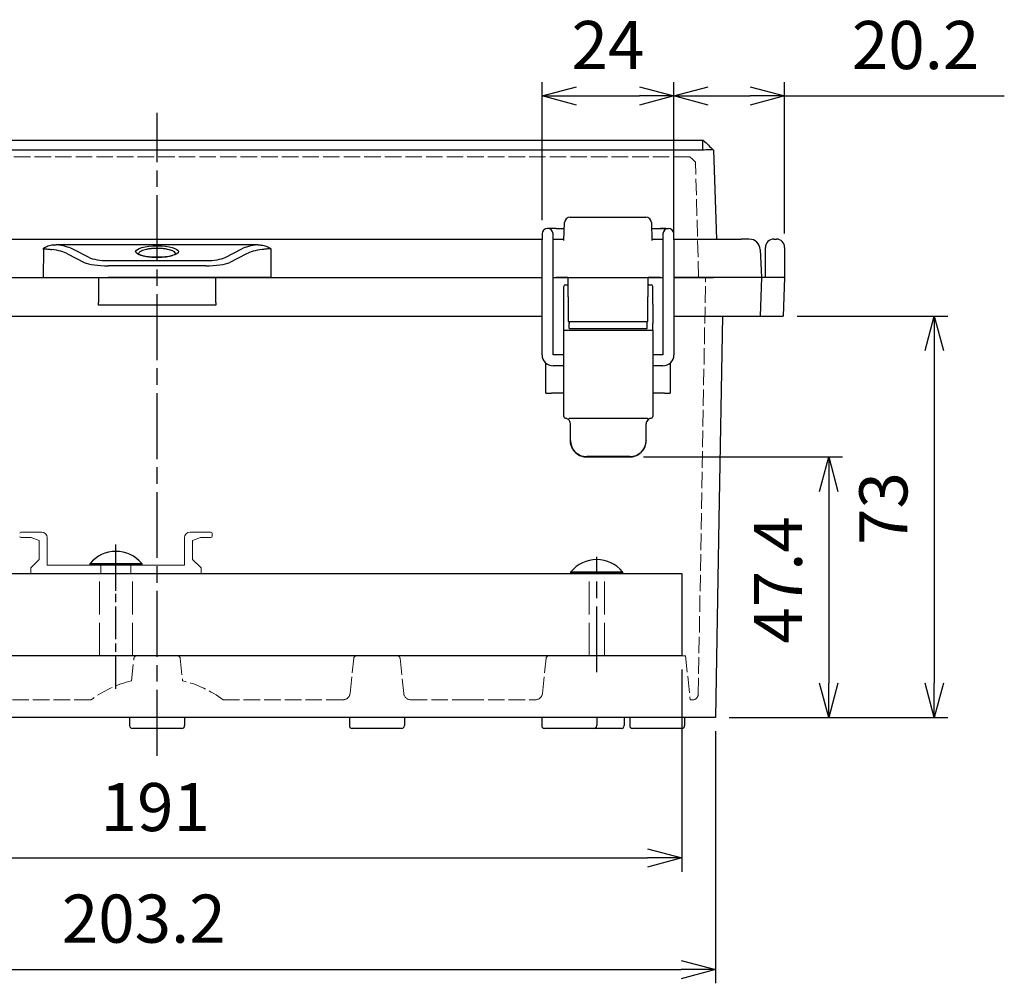
# Model space of a CAD drawing. Units: millimetres. Extents: x 11 to 719, y -20 to 459.
# Drawn here: x 382 to 562, y 34 to 209 of the extents above; entities that cross this region are included whole.
import ezdxf

# ---------------------------------------------------------------- set-up
doc = ezdxf.new("R2010")
doc.units = ezdxf.units.MM
doc.header["$PDSIZE"] = -1
for name, pattern in [('AM_ISO02W050', [7.5, 6, -1.5]), ('AM_ISO02W050x2', [3.75, 3, -0.75]), ('AM_ISO08W050', [18, 12, -1.5, 3, -1.5]), ('AM_ISO08W050x2', [9, 6, -0.75, 1.5, -0.75])]:
    doc.linetypes.add(name, pattern=pattern)
for name, color, linetype, lineweight in [('AM_5', 3, 'Continuous', 25), ('AM_7', 4, 'AM_ISO08W050', 25), ('取付ﾍﾞｰｽ', 204, 'Continuous', 25), ('取付ﾍﾞｰｽ0', 202, 'AM_ISO02W050', 13), ('外形線', 190, 'Continuous', 20), ('ﾄｯﾌﾟｶﾊﾞｰ', 7, 'Continuous', 25), ('ﾄｯﾌﾟｶﾊﾞｰ0', 7, 'AM_ISO02W050x2', 13), ('ﾋﾞｽ', 8, 'Continuous', 25), ('ﾎﾞﾃﾞｨｰ', 2, 'Continuous', 25), ('ﾎﾞﾃﾞｨｰ0', 2, 'AM_ISO02W050x2', 13), ('ﾗｯﾁ', 3, 'Continuous', 25), ('ﾗｯﾁ金具', 6, 'Continuous', 25)]:
    doc.layers.add(name, color=color, linetype=linetype, lineweight=lineweight)
doc.styles.get("Standard").update_dxf_attribs({"font": 'txt', "bigfont": 'bigfont'})
doc.dimstyles.new('AM_ISO$0', dxfattribs={"dimscale": 2.5, "dimtxt": 3.5, "dimasz": 2.5, "dimexe": 1, "dimexo": 1, "dimgap": 1.5, "dimtad": 1, "dimdec": 1, "dimdsep": 46, "dimtxsty": 'Standard', "dimblk": 'OPEN30', "dimcen": 0, "dimclrd": 3, "dimclre": 3, "dimclrt": 2, "dimadec": 0, "dimazin": 2, "dimtp": 0.1, "dimtm": 0.1, "dimtfac": 0.71, "dimtmove": 0, "dimatfit": 3, "dimldrblk": 'OPEN30', "dimfxl": 1, "dimlwd": -1, "dimlwe": -1, "dimarcsym": 0})

# ---------------------------------------------------------------- blocks, each defined once
blk = doc.blocks.new('_Open30')
at = {"color": 0, "linetype": 'ByBlock', "lineweight": -2}
for p, q in [((-1, 0.268), (0, 0)), ((0, 0), (-1, -0.268)), ((0, 0), (-1, 0))]:
    blk.add_line(p, q, dxfattribs=at)
blk = doc.blocks.new('*D75')
at = {"layer": 'AM_5', "color": 3, "transparency": 16777216}
for p, q in [((305.81, 79.95), (305.81, 34.07)), ((509.04, 79.95), (509.04, 34.07)), ((312.06, 36.57), (502.79, 36.57))]:
    blk.add_line(p, q, dxfattribs=at)
at = {"layer": 'Defpoints', "color": 0, "transparency": 16777216}
for p in [(305.81, 82.45), (509.04, 82.45), (509.04, 36.57)]:
    blk.add_point(p, dxfattribs=at)
at = {"layer": 'AM_5', "color": 3, "transparency": 16777216, "xscale": 6.25, "yscale": 6.25, "zscale": 6.25, "rotation": 180}
blk.add_blockref('_Open30', (305.81, 36.57), dxfattribs=at)
at = {"layer": 'AM_5', "color": 3, "transparency": 16777216, "xscale": 6.25, "yscale": 6.25, "zscale": 6.25}
blk.add_blockref('_Open30', (509.04, 36.57), dxfattribs=at)
at = {"layer": 'AM_5', "color": 2, "transparency": 16777216, "insert": (405, 44.7), "char_height": 8.75, "attachment_point": 5}
blk.add_mtext('203.2', dxfattribs=at)
blk = doc.blocks.new('*D76')
at = {"layer": 'AM_5', "color": 3, "transparency": 16777216}
for p, q in [((495.92, 129.82), (532.15, 129.82)), ((529.65, 123.57), (529.65, 88.7)), ((511.54, 82.45), (532.15, 82.45))]:
    blk.add_line(p, q, dxfattribs=at)
at = {"layer": 'Defpoints', "color": 0, "transparency": 16777216}
for p in [(493.42, 129.82), (509.04, 82.45), (529.65, 82.45)]:
    blk.add_point(p, dxfattribs=at)
at = {"layer": 'AM_5', "color": 3, "transparency": 16777216, "xscale": 6.25, "yscale": 6.25, "zscale": 6.25}
for p, rotation in [((529.65, 129.82), 90), ((529.65, 82.45), 270)]:
    blk.add_blockref('_Open30', p, dxfattribs=dict(at, rotation=rotation))
at = {"layer": 'AM_5', "color": 2, "transparency": 16777216, "insert": (521.53, 107.46), "char_height": 8.75, "attachment_point": 5, "rotation": 90}
blk.add_mtext('47.4', dxfattribs=at)
blk = doc.blocks.new('*D77')
at = {"layer": 'AM_5', "color": 3, "transparency": 16777216}
for p, q in [((523.88, 155.45), (551.34, 155.45)), ((548.84, 149.2), (548.84, 88.7)), ((511.54, 82.45), (551.34, 82.45))]:
    blk.add_line(p, q, dxfattribs=at)
at = {"layer": 'Defpoints', "color": 0, "transparency": 16777216}
for p in [(521.38, 155.45), (509.04, 82.45), (548.84, 82.45)]:
    blk.add_point(p, dxfattribs=at)
at = {"layer": 'AM_5', "color": 3, "transparency": 16777216, "xscale": 6.25, "yscale": 6.25, "zscale": 6.25}
for p, rotation in [((548.84, 155.45), 90), ((548.84, 82.45), 270)]:
    blk.add_blockref('_Open30', p, dxfattribs=dict(at, rotation=rotation))
at = {"layer": 'AM_5', "color": 2, "transparency": 16777216, "insert": (540.72, 120.44), "char_height": 8.75, "attachment_point": 5, "rotation": 90}
blk.add_mtext('73', dxfattribs=at)
blk = doc.blocks.new('*D78')
at = {"layer": 'AM_5', "color": 3, "transparency": 16777216}
for p, q in [((501.47, 170.4), (501.47, 198)), ((521.62, 170.45), (521.62, 198)), ((507.72, 195.5), (515.37, 195.5)), ((521.62, 195.5), (561.59, 195.5))]:
    blk.add_line(p, q, dxfattribs=at)
at = {"layer": 'Defpoints', "color": 0, "transparency": 16777216}
for p in [(521.62, 195.5), (501.47, 167.9), (521.62, 167.95)]:
    blk.add_point(p, dxfattribs=at)
at = {"layer": 'AM_5', "color": 3, "transparency": 16777216, "xscale": 6.25, "yscale": 6.25, "zscale": 6.25, "rotation": 180}
blk.add_blockref('_Open30', (501.47, 195.5), dxfattribs=at)
at = {"layer": 'AM_5', "color": 3, "transparency": 16777216, "xscale": 6.25, "yscale": 6.25, "zscale": 6.25}
blk.add_blockref('_Open30', (521.62, 195.5), dxfattribs=at)
at = {"layer": 'AM_5', "color": 2, "transparency": 16777216, "insert": (545.45, 203.63), "char_height": 8.75, "attachment_point": 5}
blk.add_mtext('20.2', dxfattribs=at)
blk = doc.blocks.new('*D79')
at = {"layer": 'AM_5', "color": 3, "transparency": 16777216}
for p, q in [((477.47, 172.9), (477.47, 198)), ((501.47, 172.9), (501.47, 198)), ((483.72, 195.5), (495.22, 195.5))]:
    blk.add_line(p, q, dxfattribs=at)
at = {"layer": 'Defpoints', "color": 0, "transparency": 16777216}
for p in [(501.47, 195.5), (477.47, 170.4), (501.47, 170.4)]:
    blk.add_point(p, dxfattribs=at)
at = {"layer": 'AM_5', "color": 3, "transparency": 16777216, "xscale": 6.25, "yscale": 6.25, "zscale": 6.25, "rotation": 180}
blk.add_blockref('_Open30', (477.47, 195.5), dxfattribs=at)
at = {"layer": 'AM_5', "color": 3, "transparency": 16777216, "xscale": 6.25, "yscale": 6.25, "zscale": 6.25}
blk.add_blockref('_Open30', (501.47, 195.5), dxfattribs=at)
at = {"layer": 'AM_5', "color": 2, "transparency": 16777216, "insert": (489.47, 203.63), "char_height": 8.75, "attachment_point": 5}
blk.add_mtext('24', dxfattribs=at)
blk = doc.blocks.new('*D93')
at = {"layer": 'AM_5', "color": 3, "transparency": 16777216}
for p, q in [((311.92, 91.15), (311.92, 54.37)), ((502.92, 91.15), (502.92, 54.37)), ((318.17, 56.87), (496.67, 56.87))]:
    blk.add_line(p, q, dxfattribs=at)
at = {"layer": 'Defpoints', "color": 0, "transparency": 16777216}
for p in [(311.92, 93.65), (502.92, 93.65), (502.92, 56.87)]:
    blk.add_point(p, dxfattribs=at)
at = {"layer": 'AM_5', "color": 3, "transparency": 16777216, "xscale": 6.25, "yscale": 6.25, "zscale": 6.25, "rotation": 180}
blk.add_blockref('_Open30', (311.92, 56.87), dxfattribs=at)
at = {"layer": 'AM_5', "color": 3, "transparency": 16777216, "xscale": 6.25, "yscale": 6.25, "zscale": 6.25}
blk.add_blockref('_Open30', (502.92, 56.87), dxfattribs=at)
at = {"layer": 'AM_5', "color": 2, "transparency": 16777216, "insert": (407.1, 65), "char_height": 8.75, "attachment_point": 5}
blk.add_mtext('191', dxfattribs=at)

msp = doc.modelspace()

# ---------------------------------------------------------------- linework, layer by layer
at = {"layer": 'AM_7'}
for p, q in [((407.424, 75.45), (407.424, 192.45)), ((399.924, 105.45), (399.924, 113.794)), ((487.424, 90.65), (487.424, 111.65))]:
    msp.add_line(p, q, dxfattribs=at)
at = {"layer": 'AM_7', "linetype": 'AM_ISO08W050x2'}
msp.add_line((399.924, 87.65), (399.924, 114.65), dxfattribs=at)
at = {"layer": '取付ﾍﾞｰｽ'}
msp.add_lwpolyline([(502.924, 93.65), (311.924, 93.65), (311.924, 108.65), (502.924, 108.65)], close=True, dxfattribs=at)
at = {"layer": '取付ﾍﾞｰｽ0'}
for p, q in [((396.924, 93.65), (396.924, 108.65)), ((402.924, 93.65), (402.924, 108.65)), ((486.024, 93.65), (486.024, 108.65)), ((488.824, 93.65), (488.824, 108.65))]:
    msp.add_line(p, q, dxfattribs=at)
at = {"layer": '外形線'}
for p, q in [((382.624, 116.15), (386.424, 116.15)), ((382.624, 115.15), (384.524, 115.15)), ((384.524, 115.15), (385.974, 114.65)), ((387.424, 110.15), (387.424, 115.15)), ((412.424, 110.15), (412.424, 115.15)), ((417.224, 116.15), (413.424, 116.15)), ((415.324, 115.15), (413.874, 114.65)), ((417.224, 115.15), (415.324, 115.15)), ((417.424, 115.35), (417.424, 115.95)), ((385.974, 111.2), (385.974, 114.65)), ((413.874, 111.2), (413.874, 114.65)), ((384.424, 109.65), (385.974, 111.2)), ((415.424, 109.65), (413.874, 111.2)), ((384.424, 108.65), (384.424, 109.65)), ((387.424, 110.15), (399.924, 110.15)), ((397.174, 110.1), (397.174, 108.65)), ((412.424, 110.15), (399.924, 110.15)), ((402.674, 110.1), (402.674, 108.65)), ((415.424, 108.65), (415.424, 109.65)), ((384.424, 108.65), (399.924, 108.65)), ((387.424, 108.65), (399.924, 108.65)), ((412.424, 108.65), (399.924, 108.65)), ((415.424, 108.65), (399.924, 108.65))]:
    msp.add_line(p, q, dxfattribs=at)
for centre, radius, start, end in [((382.624, 115.95), 0.2, 90, 180), ((382.624, 115.35), 0.2, 180, 270), ((386.424, 115.15), 1, 0, 90), ((413.424, 115.15), 1, 90, 180), ((417.224, 115.95), 0.2, 0, 90), ((417.224, 115.35), 0.2, 270, 0)]:
    msp.add_arc(centre, radius, start, end, dxfattribs=at)
at = {"layer": 'ﾄｯﾌﾟｶﾊﾞｰ'}
for p, q in [((308.174, 187.45), (506.674, 187.45)), ((506.674, 187.45), (506.674, 185.651)), ((506.674, 185.651), (308.174, 185.651)), ((508.673, 185.651), (509.239, 169.448)), ((481.466, 169.226), (481.58, 172.486)), ((482.58, 173.451), (496.369, 173.451)), ((497.368, 172.486), (497.482, 169.226)), ((337.374, 169.448), (477.474, 169.448)), ((479.474, 169.448), (481.474, 169.448)), ((497.474, 169.448), (499.474, 169.448)), ((501.474, 169.448), (513.705, 169.448)), ((515.186, 169.448), (513.705, 169.448)), ((386.73, 167.546), (386.713, 162.45)), ((425.757, 168.414), (389.091, 168.414)), ((391.122, 166.749), (394.172, 165.182)), ((395.051, 166.117), (392.002, 167.684)), ((419.797, 166.117), (422.847, 167.684)), ((423.726, 166.749), (420.676, 165.182)), ((428.118, 167.546), (428.135, 162.45)), ((517.183, 167.542), (517.424, 162.45)), ((398.558, 165.546), (416.29, 165.546)), ((416.29, 164.611), (398.558, 164.611)), ((337.374, 162.45), (386.713, 162.45)), ((386.713, 162.45), (391.108, 162.45)), ((391.108, 162.45), (394.129, 162.45)), ((394.129, 162.45), (398.524, 162.45)), ((416.324, 162.45), (398.524, 162.45)), ((420.719, 162.45), (416.324, 162.45)), ((423.741, 162.45), (420.719, 162.45)), ((428.135, 162.45), (423.741, 162.45)), ((428.135, 162.45), (477.474, 162.45)), ((479.474, 162.45), (482.224, 162.45)), ((496.724, 162.45), (499.474, 162.45)), ((501.474, 162.45), (508.698, 162.45)), ((513.924, 162.45), (508.698, 162.45)), ((517.424, 162.45), (513.946, 162.45))]:
    msp.add_line(p, q, dxfattribs=at)
for centre, radius, start, end in [((482.58, 172.451), 1, 90, 178), ((496.369, 172.451), 1, 2, 90), ((515.186, 167.448), 2, 2.70661, 90)]:
    msp.add_arc(centre, radius, start, end, dxfattribs=at)
for centre, major_axis, ratio, start_param, end_param in [((383.031, 167.448), (3.698, 0.158), 0.5391614, 6.2537782, 6.3429772), ((386.724, 165.962), (4.975, 0.006), 0.3361459, 0.4858381, 1.2539665), ((386.724, 166.923), (-5.97, -0.002), 0.2718822, 3.6279889, 4.3045651), ((428.124, 166.923), (5.97, -0.002), 0.2718822, 1.9786203, 2.6551965), ((428.124, 165.962), (-4.975, 0.006), 0.3361459, 5.0292188, 5.7973472), ((431.817, 167.448), (-3.698, 0.158), 0.5391614, 6.2233934, 6.3125924), ((398.577, 165.659), (-4.976, 0.012), 0.2107045, 0.4841452, 1.5675831), ((398.577, 166.62), (3.981, 0.005), 0.2698952, 3.6239167, 4.7073546), ((416.271, 166.62), (-3.981, 0.005), 0.2698952, 1.5758307, 2.6592686), ((416.271, 165.659), (4.976, 0.012), 0.2107045, 4.7156022, 5.7990401)]:
    msp.add_ellipse(centre, major_axis=major_axis, ratio=ratio, start_param=start_param, end_param=end_param, dxfattribs=at)
msp.add_ellipse((407.424, 167.186), major_axis=(-3.899, 0), ratio=0.2679609, dxfattribs=at)
for points in [[(506.674, 187.45), (506.746, 187.45), (506.81, 187.45), (506.81, 187.45)], [(506.81, 187.45), (507.431, 186.852), (508.051, 186.254), (508.672, 185.655)]]:
    msp.add_open_spline(points, degree=3, dxfattribs=at)
for points, knots in [([(508.673, 185.651), (508.672, 185.679), (508.088, 185.686), (507.287, 185.668), (507.091, 185.664), (506.884, 185.658), (506.674, 185.651)], [-1, -1, -1, -1, -0.1963469, -0.1963469, -0.1963469, 0, 0, 0, 0]), ([(388.501, 168.377), (388.178, 168.336), (387.868, 168.261), (387.283, 168.043), (387.024, 167.91), (386.75, 167.743), (386.733, 167.733), (386.718, 167.724)], [-0.18783149, -0.18783149, -0.18783149, -0.18783149, -0.09117388, -0.09117388, 0, 0, 0.0054076, 0.0054076, 0.0054076, 0.0054076]), ([(386.718, 167.724), (386.985, 167.708), (387.248, 167.683), (387.507, 167.654), (387.766, 167.625), (388.021, 167.591), (388.272, 167.553)], [0.00003863, 0.00003863, 0.00003863, 0.00003863, 0.5, 0.5, 0.5, 1, 1, 1, 1]), ([(388.501, 168.377), (388.599, 168.39), (388.697, 168.399), (388.795, 168.405), (388.894, 168.411), (388.992, 168.414), (389.091, 168.414)], [0, 0, 0, 0, 0.02963464, 0.02963464, 0.02963464, 0.059215684, 0.059215684, 0.059215684, 0.059215684]), ([(404.002, 166.798), (404.002, 166.798), (404.002, 166.798), (404.008, 166.79), (404.047, 166.751), (404.198, 166.661), (404.307, 166.609), (404.609, 166.497), (404.817, 166.437), (405.319, 166.327), (405.626, 166.276), (406.292, 166.2), (406.662, 166.175), (407.163, 166.161), (407.294, 166.159), (407.803, 166.159), (408.187, 166.175), (408.9, 166.234), (409.24, 166.279), (409.838, 166.389), (410.105, 166.456), (410.52, 166.596), (410.678, 166.672), (410.801, 166.755), (410.826, 166.776), (410.844, 166.794), (410.846, 166.798), (410.846, 166.798)], [0.0709043, 0.0709043, 0.0709043, 0.0709043, 0.0781898, 0.0781898, 0.1578675, 0.1578675, 0.2357475, 0.2357475, 0.3317428, 0.3317428, 0.4395686, 0.4395686, 0.5517231, 0.5517231, 0.5908567, 0.5908567, 0.704504, 0.704504, 0.8167584, 0.8167584, 0.9289802, 0.9289802, 1.0381695, 1.0381695, 1.0851082, 1.0851082, 1.1103969, 1.1103969, 1.1103969, 1.1103969]), ([(410.819, 166.771), (410.802, 166.889), (410.72, 167.004), (410.575, 167.114), (410.572, 167.116), (410.569, 167.119), (410.566, 167.121), (410.485, 167.181), (410.386, 167.238), (410.271, 167.293), (410.151, 167.349), (410.011, 167.403), (409.856, 167.452), (409.847, 167.454), (409.839, 167.457), (409.83, 167.46), (409.681, 167.505), (409.52, 167.546), (409.346, 167.583), (409.162, 167.622), (408.961, 167.656), (408.753, 167.683), (408.744, 167.684), (408.735, 167.685), (408.727, 167.686), (408.527, 167.711), (408.321, 167.731), (408.108, 167.744), (407.885, 167.758), (407.655, 167.766), (407.425, 167.766), (407.195, 167.766), (406.969, 167.759), (406.747, 167.745), (406.534, 167.731), (406.322, 167.712), (406.122, 167.686), (406.113, 167.685), (406.105, 167.684), (406.097, 167.683), (405.889, 167.656), (405.691, 167.623), (405.504, 167.583), (405.328, 167.546), (405.166, 167.505), (405.018, 167.46), (405.01, 167.457), (405.001, 167.454), (404.993, 167.452), (404.838, 167.403), (404.697, 167.349), (404.577, 167.292), (404.461, 167.238), (404.363, 167.181), (404.282, 167.121), (404.279, 167.118), (404.276, 167.116), (404.273, 167.114), (404.191, 167.052), (404.128, 166.986), (404.087, 166.921), (404.056, 166.872), (404.037, 166.822), (404.029, 166.772)], [0.2575654, 0.2575654, 0.2575654, 0.2575654, 0.3125, 0.3125, 0.3125, 0.313563, 0.313563, 0.313563, 0.34375, 0.34375, 0.34375, 0.375, 0.375, 0.375, 0.37671005, 0.37671005, 0.37671005, 0.40625, 0.40625, 0.40625, 0.4375, 0.4375, 0.4375, 0.43884304, 0.43884304, 0.43884304, 0.46875, 0.46875, 0.46875, 0.5, 0.5, 0.5, 0.53125, 0.53125, 0.53125, 0.56124065, 0.56124065, 0.56124065, 0.5625, 0.5625, 0.5625, 0.59375, 0.59375, 0.59375, 0.62327677, 0.62327677, 0.62327677, 0.625, 0.625, 0.625, 0.65625, 0.65625, 0.65625, 0.68637622, 0.68637622, 0.68637622, 0.6875, 0.6875, 0.6875, 0.71875, 0.71875, 0.71875, 0.7422532, 0.7422532, 0.7422532, 0.7422532]), ([(425.757, 168.414), (425.856, 168.414), (425.954, 168.411), (426.053, 168.405), (426.151, 168.399), (426.249, 168.39), (426.347, 168.377)], [0, 0, 0, 0, 0.029570668, 0.029570668, 0.029570668, 0.05919491, 0.05919491, 0.05919491, 0.05919491]), ([(426.347, 168.377), (426.67, 168.336), (426.98, 168.261), (427.565, 168.043), (427.824, 167.91), (428.099, 167.743), (428.115, 167.733), (428.131, 167.724)], [0, 0, 0, 0, 0.0979586, 0.0979586, 0.19035966, 0.19035966, 0.19584005, 0.19584005, 0.19584005, 0.19584005]), ([(428.131, 167.724), (427.863, 167.708), (427.6, 167.683), (427.342, 167.654), (427.083, 167.625), (426.828, 167.591), (426.576, 167.553)], [0.00003863, 0.00003863, 0.00003863, 0.00003863, 0.5, 0.5, 0.5, 1, 1, 1, 1])]:
    msp.add_open_spline(points, degree=3, knots=knots, dxfattribs=at)
at = {"layer": 'ﾄｯﾌﾟｶﾊﾞｰ0'}
for p, q in [((504.378, 184.45), (310.47, 184.45)), ((504.891, 183.95), (504.378, 184.45)), ((505.404, 183.45), (504.891, 183.95)), ((505.954, 162.45), (505.404, 183.45))]:
    msp.add_line(p, q, dxfattribs=at)
at = {"layer": 'ﾋﾞｽ'}
for points in [[(395.224, 110.438), (404.624, 110.438), (404.624, 110.15), (395.224, 110.15)], [(482.724, 108.938), (492.124, 108.938), (492.124, 108.65), (482.724, 108.65)]]:
    msp.add_lwpolyline(points, close=True, dxfattribs=at)
for centre in [(399.924, 106.566), (487.424, 105.066)]:
    msp.add_arc(centre, 6.089, 39.4823, 140.5177, dxfattribs=at)
at = {"layer": 'ﾎﾞﾃﾞｨｰ'}
for p, q in [((519.624, 169.45), (520.124, 169.45)), ((518.124, 162.45), (518.124, 167.95)), ((521.624, 167.95), (521.624, 162.449)), ((337.374, 162.45), (477.474, 162.45)), ((396.76, 162.45), (396.76, 157.934)), ((418.088, 157.934), (418.088, 162.45)), ((482.224, 162.45), (480.024, 162.45)), ((499.024, 162.45), (496.724, 162.45)), ((519.588, 162.45), (501.474, 162.45)), ((517.424, 162.45), (517.179, 155.452)), ((520.124, 162.45), (519.624, 162.45)), ((521.624, 162.449), (521.38, 155.452)), ((521.624, 162.45), (521.624, 162.449)), ((402.381, 157.45), (400.017, 157.45)), ((414.831, 157.45), (412.468, 157.45)), ((337.374, 155.45), (477.474, 155.45)), ((501.474, 155.45), (508.698, 155.45)), ((508.698, 155.45), (509.424, 155.45)), ((509.424, 155.452), (513.924, 155.452)), ((510.316, 155.452), (509.671, 118.45)), ((513.924, 155.452), (517.179, 155.452)), ((517.179, 155.452), (519.88, 155.452)), ((519.88, 155.452), (521.38, 155.452)), ((478.174, 141.449), (478.174, 146.882)), ((500.774, 146.882), (500.774, 141.449)), ((478.174, 141.449), (479.174, 141.449)), ((481.424, 141.449), (479.174, 141.449)), ((499.774, 141.449), (497.624, 141.449)), ((499.774, 141.449), (500.774, 141.449)), ((509.671, 118.45), (509.042, 82.45)), ((509.042, 82.45), (305.806, 82.45)), ((402.424, 82.45), (402.424, 80.95)), ((412.424, 82.45), (412.424, 80.95)), ((442.424, 82.45), (442.424, 80.95)), ((452.424, 82.45), (452.424, 80.95)), ((477.424, 82.45), (477.424, 80.95)), ((487.424, 82.45), (487.424, 80.95)), ((492.424, 82.45), (492.424, 80.95)), ((493.424, 82.45), (493.424, 80.95)), ((503.424, 82.45), (503.424, 80.95)), ((411.924, 80.45), (402.924, 80.45)), ((451.924, 80.45), (442.924, 80.45)), ((486.924, 80.45), (477.924, 80.45)), ((491.924, 80.45), (486.924, 80.45)), ((502.924, 80.45), (493.924, 80.45))]:
    msp.add_line(p, q, dxfattribs=at)
for centre, radius, start, end in [((519.624, 167.95), 1.5, 90, 180), ((520.124, 167.95), 1.5, 0, 90), ((402.924, 80.95), 0.5, 180, 270), ((411.924, 80.95), 0.5, 270, 0), ((442.924, 80.95), 0.5, 180, 270), ((451.924, 80.95), 0.5, 270, 0), ((477.924, 80.95), 0.5, 180, 270), ((486.924, 80.95), 0.5, 270, 0), ((491.924, 80.95), 0.5, 270, 0), ((493.924, 80.95), 0.5, 180, 270), ((502.924, 80.95), 0.5, 270, 0)]:
    msp.add_arc(centre, radius, start, end, dxfattribs=at)
msp.add_ellipse((519.624, 162.398), major_axis=(1.5, 0), ratio=0.0348999, start_param=1.5707966, end_param=1.5951489, dxfattribs=at)
for points, knots in [([(521.501, 162.442), (521.467, 162.442), (521.425, 162.442), (521.376, 162.442), (521.259, 162.443), (521.102, 162.444), (520.932, 162.446), (520.762, 162.447), (520.558, 162.449), (520.347, 162.45), (520.273, 162.45), (520.198, 162.45), (520.124, 162.45)], [-1.98513961, -1.98513961, -1.98513961, -1.98513961, -1.96013792, -1.96013792, -1.96013792, -1.89963446, -1.89963446, -1.89963446, -1.83905208, -1.83905208, -1.83905208, -1.81784044, -1.81784044, -1.81784044, -1.81784044]), ([(521.501, 162.442), (521.551, 162.442), (521.585, 162.443), (521.604, 162.445), (521.617, 162.446), (521.624, 162.447), (521.624, 162.45)], [1.985148857, 1.985148857, 1.985148857, 1.985148857, 2.020650626, 2.020650626, 2.020650626, 2.043801277, 2.043801277, 2.043801277, 2.043801277]), ([(396.76, 157.45), (396.76, 157.45), (396.76, 157.462), (396.76, 157.51), (396.76, 157.545), (396.76, 157.636), (396.76, 157.69), (396.76, 157.78), (396.76, 157.811), (396.76, 157.873), (396.76, 157.903), (396.76, 157.934)], [-0.080421014, -0.080421014, -0.080421014, -0.080421014, -0.059856658, -0.059856658, -0.039197545, -0.039197545, -0.019068012, -0.019068012, -0.009227513, -0.009227513, -0.000000043, -0.000000043, -0.000000043, -0.000000043]), ([(418.088, 157.934), (418.088, 157.902), (418.088, 157.87), (418.088, 157.805), (418.088, 157.773), (418.088, 157.682), (418.088, 157.628), (418.088, 157.539), (418.088, 157.505), (418.088, 157.461), (418.088, 157.45), (418.088, 157.45)], [-0.080645466, -0.080645466, -0.080645466, -0.080645466, -0.070959029, -0.070959029, -0.060604782, -0.060604782, -0.040281444, -0.040281444, -0.019508375, -0.019508375, 0, 0, 0, 0]), ([(400.017, 157.45), (399.837, 157.45), (399.631, 157.45), (399.4, 157.45), (399.285, 157.45), (399.163, 157.45), (399.035, 157.45), (398.91, 157.45), (398.778, 157.45), (398.641, 157.45), (398.638, 157.45), (398.635, 157.45), (398.632, 157.45), (398.491, 157.45), (398.346, 157.45), (398.196, 157.45), (398.047, 157.45), (397.893, 157.45), (397.735, 157.45), (397.577, 157.45), (397.415, 157.45), (397.248, 157.45), (397.089, 157.45), (396.926, 157.45), (396.76, 157.45)], [0, 0, 0, 0, 0.25158622, 0.25158622, 0.25158622, 0.37730069, 0.37730069, 0.37730069, 0.5, 0.5, 0.5, 0.5027552, 0.5027552, 0.5027552, 0.62836414, 0.62836414, 0.62836414, 0.75435189, 0.75435189, 0.75435189, 0.88034826, 0.88034826, 0.88034826, 0.99999999, 0.99999999, 0.99999999, 0.99999999]), ([(407.424, 157.45), (407.301, 157.45), (407.177, 157.45), (407.054, 157.45), (406.992, 157.45), (406.93, 157.45), (406.868, 157.45), (406.807, 157.45), (406.745, 157.45), (406.683, 157.45), (406.652, 157.45), (406.621, 157.45), (406.59, 157.45), (406.536, 157.45), (406.482, 157.45), (406.428, 157.45), (406.388, 157.45), (406.347, 157.45), (406.307, 157.45), (406.276, 157.45), (406.246, 157.45), (406.216, 157.45), (406.186, 157.45), (406.157, 157.45), (406.127, 157.45), (406.111, 157.45), (406.095, 157.45), (406.079, 157.45), (406.056, 157.45), (406.033, 157.45), (406.011, 157.45), (405.988, 157.45), (405.965, 157.45), (405.942, 157.45), (405.911, 157.45), (405.881, 157.45), (405.85, 157.45), (405.819, 157.45), (405.788, 157.45), (405.757, 157.45), (405.696, 157.45), (405.635, 157.45), (405.574, 157.45), (405.453, 157.45), (405.333, 157.45), (405.215, 157.45), (405.096, 157.45), (404.979, 157.45), (404.863, 157.45), (404.748, 157.45), (404.633, 157.45), (404.52, 157.45), (404.407, 157.45), (404.296, 157.45), (404.187, 157.45), (404.078, 157.45), (403.972, 157.45), (403.869, 157.45), (403.664, 157.45), (403.47, 157.45), (403.289, 157.45), (403.107, 157.45), (402.938, 157.45), (402.786, 157.45), (402.71, 157.45), (402.638, 157.45), (402.571, 157.45), (402.503, 157.45), (402.44, 157.45), (402.381, 157.45)], [0, 0, 0, 0, 0.0625, 0.0625, 0.0625, 0.09375, 0.09375, 0.09375, 0.125, 0.125, 0.125, 0.140625, 0.140625, 0.140625, 0.1679688, 0.1679688, 0.1679688, 0.1884766, 0.1884766, 0.1884766, 0.2038574, 0.2038574, 0.2038574, 0.2187504, 0.2187504, 0.2187504, 0.2269287, 0.2269287, 0.2269287, 0.2384644, 0.2384644, 0.2384644, 0.25, 0.25, 0.25, 0.2656268, 0.2656268, 0.2656268, 0.2812522, 0.2812522, 0.2812522, 0.3125003, 0.3125003, 0.3125003, 0.375, 0.375, 0.375, 0.4374771, 0.4374771, 0.4374771, 0.5, 0.5, 0.5, 0.5625204, 0.5625204, 0.5625204, 0.625, 0.625, 0.625, 0.75, 0.75, 0.75, 0.875, 0.875, 0.875, 0.9375, 0.9375, 0.9375, 1, 1, 1, 1]), ([(412.468, 157.45), (412.35, 157.45), (412.215, 157.45), (412.064, 157.45), (411.989, 157.45), (411.909, 157.45), (411.826, 157.45), (411.743, 157.45), (411.655, 157.45), (411.564, 157.45), (411.473, 157.45), (411.379, 157.45), (411.282, 157.45), (411.184, 157.45), (411.085, 157.45), (410.983, 157.45), (410.88, 157.45), (410.775, 157.45), (410.667, 157.45), (410.559, 157.45), (410.448, 157.45), (410.335, 157.45), (410.221, 157.45), (410.106, 157.45), (409.989, 157.45), (409.873, 157.45), (409.755, 157.45), (409.637, 157.45), (409.518, 157.45), (409.398, 157.45), (409.277, 157.45), (409.217, 157.45), (409.156, 157.45), (409.095, 157.45), (409.064, 157.45), (409.034, 157.45), (409.003, 157.45), (408.972, 157.45), (408.941, 157.45), (408.911, 157.45), (408.895, 157.45), (408.88, 157.45), (408.864, 157.45), (408.818, 157.45), (408.771, 157.45), (408.725, 157.45), (408.713, 157.45), (408.702, 157.45), (408.69, 157.45), (408.647, 157.45), (408.603, 157.45), (408.56, 157.45), (408.553, 157.45), (408.546, 157.45), (408.539, 157.45), (408.513, 157.45), (408.487, 157.45), (408.462, 157.45), (408.413, 157.45), (408.364, 157.45), (408.315, 157.45), (408.29, 157.45), (408.265, 157.45), (408.241, 157.45), (408.216, 157.45), (408.192, 157.45), (408.167, 157.45), (408.106, 157.45), (408.044, 157.45), (407.982, 157.45), (407.92, 157.45), (407.858, 157.45), (407.796, 157.45), (407.672, 157.45), (407.548, 157.45), (407.424, 157.45)], [0, 0, 0, 0, 0.1251015, 0.1251015, 0.1251015, 0.187614, 0.187614, 0.187614, 0.25, 0.25, 0.25, 0.3124159, 0.3124159, 0.3124159, 0.3749797, 0.3749797, 0.3749797, 0.4375535, 0.4375535, 0.4375535, 0.5, 0.5, 0.5, 0.562465, 0.562465, 0.562465, 0.625, 0.625, 0.625, 0.6874987, 0.6874987, 0.6874987, 0.7187531, 0.7187531, 0.7187531, 0.734378, 0.734378, 0.734378, 0.75, 0.75, 0.75, 0.7578125, 0.7578125, 0.7578125, 0.7812893, 0.7812893, 0.7812893, 0.7871094, 0.7871094, 0.7871094, 0.809082, 0.809082, 0.809082, 0.8125393, 0.8125393, 0.8125393, 0.8255615, 0.8255615, 0.8255615, 0.8502808, 0.8502808, 0.8502808, 0.8626404, 0.8626404, 0.8626404, 0.875, 0.875, 0.875, 0.90625, 0.90625, 0.90625, 0.9375003, 0.9375003, 0.9375003, 1, 1, 1, 1]), ([(418.088, 157.45), (417.922, 157.45), (417.759, 157.45), (417.6, 157.45), (417.433, 157.45), (417.271, 157.45), (417.113, 157.45), (416.955, 157.45), (416.802, 157.45), (416.652, 157.45), (416.503, 157.45), (416.357, 157.45), (416.217, 157.45), (416.213, 157.45), (416.21, 157.45), (416.207, 157.45), (416.07, 157.45), (415.938, 157.45), (415.813, 157.45), (415.685, 157.45), (415.563, 157.45), (415.448, 157.45), (415.217, 157.45), (415.011, 157.45), (414.831, 157.45)], [0.00000001, 0.00000001, 0.00000001, 0.00000001, 0.11964054, 0.11964054, 0.11964054, 0.24552977, 0.24552977, 0.24552977, 0.37140558, 0.37140558, 0.37140558, 0.49699218, 0.49699218, 0.49699218, 0.5, 0.5, 0.5, 0.62250511, 0.62250511, 0.62250511, 0.74828322, 0.74828322, 0.74828322, 1, 1, 1, 1])]:
    msp.add_open_spline(points, degree=3, knots=knots, dxfattribs=at)
at = {"layer": 'ﾎﾞﾃﾞｨｰ0'}
for p, q in [((505.901, 86.633), (507.224, 162.45)), ((402.787, 89.105), (403.218, 93.202)), ((403.715, 93.65), (411.133, 93.65)), ((411.63, 93.202), (412.061, 89.105)), ((442.546, 86.814), (443.218, 93.202)), ((443.715, 93.65), (451.133, 93.65)), ((451.63, 93.202), (452.302, 86.814)), ((477.546, 86.814), (478.218, 93.202)), ((478.715, 93.65), (493.133, 93.65)), ((493.263, 93.633), (493.265, 93.65)), ((493.265, 93.65), (503.583, 93.65)), ((503.583, 93.65), (504.424, 85.65)), ((373.595, 85.65), (395.424, 85.65)), ((419.424, 85.65), (441.254, 85.65)), ((453.595, 85.65), (463.901, 85.65)), ((463.901, 85.65), (476.254, 85.65)), ((504.424, 85.65), (504.901, 85.65))]:
    msp.add_line(p, q, dxfattribs=at)
for centre, radius, start, end in [((403.715, 93.15), 0.5, 90, 174), ((411.133, 93.15), 0.5, 6, 90), ((443.715, 93.15), 0.5, 90, 174), ((451.133, 93.15), 0.5, 6, 90), ((478.715, 93.15), 0.5, 90, 174), ((493.133, 93.15), 0.5, 74.94556, 90), ((407.424, 69.65), 20, 103.4056, 126.8699), ((407.424, 69.65), 20, 53.1301, 76.5944), ((441.254, 86.95), 1.3, 270, 354), ((453.595, 86.95), 1.3, 186, 270), ((476.254, 86.95), 1.3, 270, 354), ((504.901, 86.65), 1, 270, 359)]:
    msp.add_arc(centre, radius, start, end, dxfattribs=at)
at = {"layer": 'ﾗｯﾁ'}
for p, q in [((482.224, 158.95), (482.224, 162.45)), ((482.224, 162.45), (496.724, 162.45)), ((496.724, 162.45), (496.724, 158.95)), ((482.224, 158.95), (482.224, 154.45)), ((496.724, 154.45), (496.724, 158.95)), ((482.224, 154.45), (496.724, 154.45)), ((482.424, 154.45), (482.424, 154.128)), ((482.424, 153.207), (482.424, 154.128)), ((496.624, 154.128), (496.624, 154.45)), ((496.624, 153.207), (496.624, 154.128)), ((482.424, 153.215), (496.624, 153.215))]:
    msp.add_line(p, q, dxfattribs=at)
at = {"layer": 'ﾗｯﾁ金具'}
for p, q in [((477.474, 170.402), (477.474, 169.402)), ((480.024, 171.402), (478.475, 171.402)), ((479.474, 169.402), (479.474, 170.402)), ((480.024, 171.402), (481.542, 171.402)), ((497.406, 171.402), (500.474, 171.402)), ((500.024, 171.402), (499.024, 171.402)), ((499.474, 170.402), (499.474, 169.402)), ((501.474, 169.402), (501.474, 170.402)), ((477.474, 148.402), (477.474, 169.402)), ((479.474, 148.402), (479.474, 169.402)), ((499.474, 169.402), (499.474, 148.402)), ((501.474, 169.402), (501.474, 148.402)), ((481.424, 157.639), (481.424, 160.85)), ((481.724, 161.15), (482.124, 161.15)), ((496.924, 161.15), (497.324, 161.15)), ((497.624, 157.639), (497.624, 160.85)), ((481.424, 154.128), (481.424, 157.639)), ((497.624, 157.639), (497.624, 154.128)), ((481.424, 152.881), (481.424, 154.128)), ((497.624, 152.881), (497.624, 154.128)), ((481.424, 137.162), (481.424, 152.881)), ((497.324, 152.847), (481.724, 152.847)), ((497.624, 152.881), (497.624, 137.162)), ((481.424, 148.402), (479.474, 148.402)), ((499.474, 148.402), (497.624, 148.402)), ((481.424, 146.402), (479.474, 146.402)), ((499.474, 146.402), (497.624, 146.402)), ((482.451, 136.865), (496.597, 136.865)), ((482.624, 132.825), (482.624, 135.865)), ((496.424, 132.825), (496.424, 135.865)), ((482.624, 132.771), (482.624, 132.825)), ((496.424, 132.825), (496.424, 132.771)), ((493.424, 129.881), (485.624, 129.881)), ((485.624, 129.823), (493.424, 129.823)), ((485.624, 129.818), (493.424, 129.818))]:
    msp.add_line(p, q, dxfattribs=at)
for centre, radius, start, end in [((478.474, 170.402), 1, 0, 180), ((500.474, 170.402), 1, 0, 180), ((481.724, 160.85), 0.3, 90, 180), ((482.124, 160.85), 0.3, 70.52878, 90), ((496.924, 160.85), 0.3, 90, 131.81031), ((497.324, 160.85), 0.3, 0, 90), ((479.474, 148.402), 2, 180, 270), ((499.474, 148.402), 2, 270, 0), ((481.724, 137.162), 0.3, 180, 265.58827), ((481.624, 135.865), 1, 50.50792, 85.58827), ((497.424, 135.865), 1, 94.41173, 129.49208), ((497.324, 137.162), 0.3, 274.41173, 0)]:
    msp.add_arc(centre, radius, start, end, dxfattribs=at)
for centre, major_axis, ratio, start_param, end_param in [((481.724, 152.881), (-0.3, 0), 0.010754, 0, 1.4677081), ((481.724, 152.85), (0.3, -0.3), 0.0053772, 4.6146779, 4.7177661), ((497.324, 152.881), (0.3, 0), 0.010754, 4.712389, 6.2831853), ((497.324, 152.881), (-0.3, 0.3), 0.0053772, 1.5761735, 1.6792616), ((497.324, 152.85), (0.3, 0), 0.010754, 4.712389, 4.8154772), ((482.451, 136.869), (-0.191, -0.232), 0.0068395, 0, 1.5624972), ((496.597, 136.869), (0.191, -0.232), 0.0068395, 4.7206881, 6.2831853), ((485.581, 132.892), (2.512, 1.6), 0.9751273, 2.5859598, 2.6043982), ((485.624, 132.825), (-3, 0), 0.9816272, 0.018306, 1.5707963), ((493.424, 132.825), (3, 0), 0.9816272, 4.712389, 6.2648793), ((493.467, 132.892), (2.512, -1.599), 0.9751258, 0.5371361, 0.5555744), ((485.624, 132.768), (-3, 0), 0.9816272, 0.3694851, 1.5707963), ((483.106, 131.811), (-0.279, -0.11), 0.177932, 6.2131027, 6.2831853), ((493.424, 132.768), (3, 0), 0.9816272, 4.712389, 5.9137002), ((495.942, 131.811), (0.279, -0.11), 0.177932, 0, 0.0700826)]:
    msp.add_ellipse(centre, major_axis=major_axis, ratio=ratio, start_param=start_param, end_param=end_param, dxfattribs=at)
for points, knots in [([(482.624, 135.865), (482.624, 136.013), (482.591, 136.16), (482.528, 136.292), (482.497, 136.358), (482.458, 136.422), (482.413, 136.48), (482.368, 136.538), (482.317, 136.59), (482.26, 136.637)], [0, 0, 0, 0, 0.5, 0.5, 0.5, 0.75, 0.75, 0.75, 1, 1, 1, 1]), ([(496.788, 136.637), (496.674, 136.543), (496.582, 136.424), (496.52, 136.292), (496.488, 136.225), (496.464, 136.155), (496.448, 136.083), (496.432, 136.012), (496.424, 135.939), (496.424, 135.865)], [0, 0, 0, 0, 0.5, 0.5, 0.5, 0.75, 0.75, 0.75, 1, 1, 1, 1]), ([(482.735, 131.974), (482.671, 132.2), (482.634, 132.435), (482.625, 132.703), (482.624, 132.737), (482.624, 132.771)], [0.029083093, 0.029083093, 0.029083093, 0.029083093, 0.100152012, 0.100152012, 0.110426224, 0.110426224, 0.110426224, 0.110426224]), ([(482.827, 131.701), (482.914, 131.48), (483.028, 131.27), (483.304, 130.883), (483.466, 130.706), (483.827, 130.394), (484.027, 130.26), (484.452, 130.042), (484.678, 129.958), (485.145, 129.846), (485.384, 129.818), (485.624, 129.818)], [3.5110777, 3.5110777, 3.5110777, 3.5110777, 3.75134, 3.75134, 3.9916022, 3.9916022, 4.2318645, 4.2318645, 4.4721267, 4.4721267, 4.712389, 4.712389, 4.712389, 4.712389]), ([(493.424, 129.818), (493.664, 129.818), (493.904, 129.846), (494.37, 129.958), (494.596, 130.042), (495.022, 130.26), (495.221, 130.394), (495.583, 130.706), (495.744, 130.883), (496.02, 131.27), (496.134, 131.48), (496.221, 131.701)], [4.712389, 4.712389, 4.712389, 4.712389, 4.9526512, 4.9526512, 5.1929135, 5.1929135, 5.4331757, 5.4331757, 5.673438, 5.673438, 5.9137002, 5.9137002, 5.9137002, 5.9137002])]:
    msp.add_open_spline(points, degree=3, knots=knots, dxfattribs=at)
for points in [[(482.624, 132.771), (482.624, 132.402), (482.692, 132.047), (482.827, 131.705)], [(496.222, 131.705), (496.357, 132.047), (496.424, 132.402), (496.424, 132.771)]]:
    msp.add_open_spline(points, degree=3, dxfattribs=at)

# ---------------------------------------------------------------- dimensions: what is measured, and where the dimension line sits
at = {"layer": 'AM_5'}
dim = msp.add_linear_dim(base=(501.474, 195.504), p1=(477.474, 170.402), p2=(501.474, 170.402), dimstyle='AM_ISO$0', override={"dimdec": 2}, dxfattribs=at)
dim.commit()
dim.dimension.update_dxf_attribs({"geometry": '*D79', "text_midpoint": (489.474, 195.504), "dimtype": 160})
for base, p1, p2, picture, middle in [((521.624135698, 195.503510299), (501.474135698, 167.901676849), (521.624135698, 167.949988164), '*D78', (545.446442028, 195.503510299)), ((502.924, 56.87), (311.924, 93.65), (502.924, 93.65), '*D93', (407.104, 56.87)), ((509.042, 36.573), (305.806, 82.45), (509.042, 82.45), '*D75', (405.004, 36.573))]:
    dim = msp.add_linear_dim(base=base, p1=p1, p2=p2, dimstyle='AM_ISO$0', dxfattribs=at)
    dim.commit()
    dim.dimension.update_dxf_attribs({"geometry": picture, "text_midpoint": middle, "dimtype": 160})
dim = msp.add_linear_dim(base=(548.843, 82.45), p1=(521.38, 155.452), p2=(509.042, 82.45), angle=90, dimstyle='AM_ISO$0', override={"dimdec": 2}, dxfattribs=at)
dim.commit()
dim.dimension.update_dxf_attribs({"geometry": '*D77', "text_midpoint": (548.843, 120.438), "dimtype": 160})
dim = msp.add_linear_dim(base=(529.65, 82.45), p1=(493.424, 129.818), p2=(509.042, 82.45), angle=90, dimstyle='AM_ISO$0', dxfattribs=at)
dim.commit()
dim.dimension.update_dxf_attribs({"geometry": '*D76', "text_midpoint": (529.65, 107.463), "dimtype": 160})

doc.saveas('drawing.dxf')
